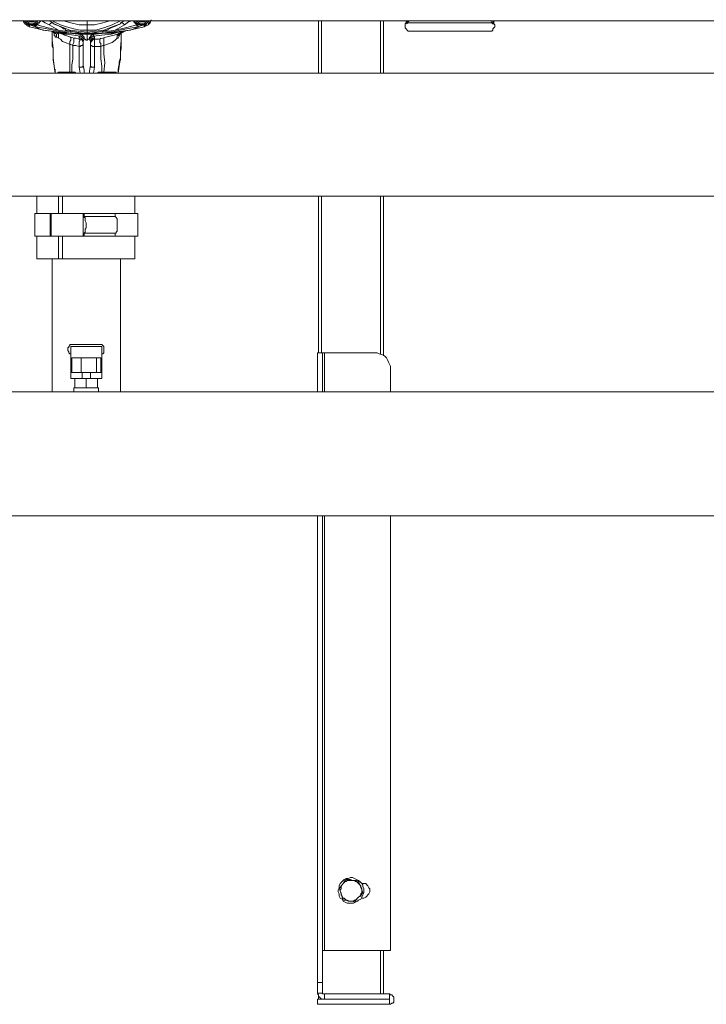
# Model space of a CAD drawing. Units: inches. Extents: x -638 to 7452, y -14 to 4421.
# Drawn here: x 1301 to 1724, y 761 to 1368 of the extents above; entities that cross this region are included whole.
import ezdxf

# ---------------------------------------------------------------- set-up
doc = ezdxf.new("R2010")
doc.units = ezdxf.units.IN
doc.header["$MEASUREMENT"] = 0
doc.layers.add('Prodotto', color=7, linetype='Continuous')

msp = doc.modelspace()

# ---------------------------------------------------------------- linework, layer by layer
at = {"layer": 'Prodotto', "color": 7, "lineweight": 5}
for points in [[(902.41, 1367.65), (2759.92, 1367.65)], [(1302.66, 1367.65), (1303.31, 1367.65)], [(1303.96, 1366.36), (1303.31, 1367.02), (1303.31, 1367.65)], [(1303.31, 1367.65), (1303.96, 1365.73), (1305.22, 1365.09), (1305.84, 1364.46), (1307.13, 1363.82)], [(1303.96, 1367.65), (1303.31, 1367.65)], [(1307.13, 1365.09), (1306.49, 1365.09), (1305.22, 1365.73), (1304.55, 1366.36), (1303.96, 1367.65)], [(1303.96, 1367.65), (1303.96, 1367.65)], [(1304.55, 1367.65), (1303.96, 1367.65)], [(1312.22, 1367.65), (1312.22, 1367.65), (1311.56, 1366.36), (1310.92, 1365.73), (1310.32, 1365.73), (1309.66, 1365.09), (1307.75, 1365.09), (1306.49, 1365.73), (1305.84, 1365.73), (1305.22, 1366.36), (1304.55, 1367.65)], [(1308.39, 1365.73), (1307.13, 1365.73), (1306.49, 1366.36), (1305.84, 1367.02), (1305.22, 1367.65)], [(1307.13, 1367.02), (1306.49, 1367.65)], [(1307.13, 1367.65), (1307.13, 1367.65)], [(1307.13, 1367.65), (1307.13, 1367.02)], [(1307.13, 1367.65), (1307.13, 1367.65)], [(1309.66, 1367.02), (1307.13, 1367.02)], [(1311.56, 1367.65), (1311.56, 1367.65), (1310.92, 1367.02), (1310.32, 1366.36), (1309.66, 1365.73), (1308.39, 1365.73)], [(1310.32, 1367.65), (1309.66, 1367.02)], [(1310.92, 1365.09), (1312.22, 1366.36), (1313.47, 1367.02), (1313.47, 1367.65)], [(1311.56, 1365.09), (1312.85, 1365.73), (1313.47, 1367.02)], [(1314.11, 1367.65), (1313.47, 1367.02)], [(1313.47, 1367.02), (1314.11, 1367.65)], [(1319.19, 1365.09), (1316.66, 1366.36), (1314.76, 1367.65)], [(1321.74, 1366.36), (1319.19, 1367.65)], [(1321.74, 1366.36), (1320.49, 1366.36), (1319.84, 1365.73), (1319.19, 1365.09)], [(1321.1, 1367.65), (1322.4, 1367.02), (1326.18, 1365.09), (1329.99, 1363.82), (1334.46, 1362.53), (1338.26, 1361.9), (1342.7, 1361.9)], [(1321.74, 1365.73), (1321.74, 1366.36)], [(1332.52, 1361.24), (1329.37, 1361.9), (1329.37, 1362.53), (1328.1, 1362.53), (1327.46, 1363.21), (1324.89, 1364.46), (1323.65, 1365.09), (1322.4, 1365.73), (1321.74, 1365.73)], [(1342.7, 1360.63), (1336.99, 1361.24), (1331.9, 1361.9), (1326.82, 1363.82), (1321.74, 1365.73)], [(1342.7, 1365.09), (1337.63, 1365.09), (1332.52, 1366.36), (1328.1, 1367.65)], [(1342.7, 1367.65), (1336.99, 1367.65)], [(1363.67, 1367.65), (1363.06, 1367.65), (1357.96, 1365.09), (1352.88, 1363.21), (1347.79, 1361.9), (1342.7, 1361.9)], [(1356.69, 1367.65), (1352.23, 1366.36), (1347.17, 1365.09), (1342.7, 1365.09)], [(1342.7, 1367.65), (1342.7, 1365.09)], [(1347.79, 1367.65), (1342.7, 1367.65)], [(1342.7, 1367.65), (1342.7, 1367.65)], [(1342.7, 1360.63), (1347.79, 1361.24), (1352.88, 1361.9), (1357.96, 1363.82), (1363.06, 1365.73)], [(1352.23, 1361.24), (1354.79, 1361.9), (1357.31, 1363.21), (1360.51, 1364.46), (1363.06, 1365.73)], [(1363.06, 1366.36), (1365.58, 1367.65)], [(1363.06, 1366.36), (1364.31, 1366.36), (1364.94, 1365.73), (1365.58, 1365.09)], [(1363.06, 1365.73), (1363.06, 1366.36)], [(1365.58, 1365.09), (1368.14, 1367.02), (1370.05, 1367.65)], [(1371.93, 1367.02), (1371.3, 1367.65)], [(1371.3, 1367.02), (1371.3, 1367.65)], [(1371.3, 1367.65), (1371.3, 1367.02)], [(1371.3, 1367.02), (1371.93, 1367.02)], [(1371.3, 1367.02), (1373.23, 1365.09)], [(1373.23, 1365.09), (1371.93, 1367.02)], [(1380.21, 1367.65), (1380.21, 1367.65), (1379.58, 1366.36), (1378.94, 1365.73), (1378.3, 1365.73), (1377.03, 1365.09), (1375.13, 1365.09), (1374.48, 1365.73), (1373.84, 1365.73), (1373.23, 1366.36), (1372.58, 1367.65)], [(1376.4, 1365.73), (1375.13, 1365.73), (1374.48, 1366.36), (1373.84, 1367.02), (1373.23, 1367.65)], [(1375.13, 1367.02), (1374.48, 1367.65)], [(1375.11, 1367.65), (1375.11, 1367.65)], [(1375.13, 1367.65), (1377.67, 1367.65)], [(1375.13, 1367.65), (1375.13, 1367.02)], [(1375.13, 1367.65), (1375.13, 1367.65)], [(1377.67, 1367.02), (1375.13, 1367.02)], [(1379.58, 1367.65), (1379.58, 1367.65), (1378.94, 1367.02), (1378.3, 1366.36), (1377.67, 1365.73), (1376.4, 1365.73)], [(1377.66, 1367.65), (1377.66, 1367.65)], [(1382.11, 1368.27), (1381.47, 1366.36), (1380.21, 1365.09), (1378.94, 1364.46), (1377.67, 1363.82)], [(1377.67, 1365.09), (1378.94, 1365.09), (1379.58, 1366.36), (1380.21, 1367.02), (1380.83, 1367.65)], [(1377.67, 1367.65), (1377.67, 1367.65)], [(1378.3, 1367.65), (1377.67, 1367.02)], [(1381.47, 1367.65), (1381.47, 1367.02), (1380.83, 1366.36), (1380.21, 1365.73)], [(1485.04, 1335.22), (1485.04, 1367.65)], [(1486.98, 1335.22), (1486.98, 1367.65)], [(1523.21, 1335.22), (1523.21, 1367.65)], [(1525.11, 1335.22), (1525.11, 1367.65)], [(1539.08, 1366.36), (1538.45, 1365.73), (1538.45, 1363.21), (1539.08, 1362.53), (1539.72, 1361.9), (1540.36, 1361.24), (1540.99, 1361.24)], [(1539.08, 1367.65), (1539.08, 1366.36)], [(1539.72, 1365.73), (1539.08, 1366.36)], [(1539.72, 1367.65), (1539.72, 1365.73)], [(1540.99, 1367.65), (1540.36, 1367.02), (1539.72, 1366.36)], [(1539.72, 1366.36), (1591.84, 1366.36)], [(1539.72, 1365.73), (1539.72, 1366.36)], [(1590.56, 1361.24), (1591.84, 1361.24), (1592.47, 1361.9), (1592.47, 1362.53), (1593.09, 1363.21), (1593.74, 1363.82), (1593.74, 1365.09), (1593.09, 1365.73)], [(1591.2, 1367.65), (1591.2, 1367.65)], [(1591.2, 1367.65), (1591.84, 1366.36)], [(1592.47, 1365.73), (1591.84, 1366.36)], [(1592.47, 1365.73), (1592.47, 1367.65)], [(1593.09, 1365.73), (1592.47, 1365.73)], [(1593.09, 1365.73), (1593.09, 1367.65)], [(1307.13, 1363.82), (1307.13, 1363.82), (1306.49, 1364.46), (1305.84, 1364.46)], [(1307.13, 1365.09), (1307.13, 1363.82)], [(1309.02, 1364.46), (1307.13, 1365.09)], [(1307.13, 1365.09), (1307.75, 1365.09)], [(1307.13, 1363.82), (1316.02, 1361.9), (1325.55, 1360.63), (1332.52, 1360.01), (1340.19, 1360.01)], [(1309.02, 1365.09), (1308.39, 1365.09)], [(1309.02, 1364.46), (1309.02, 1365.09)], [(1309.02, 1365.09), (1310.92, 1365.09)], [(1309.02, 1365.09), (1310.32, 1364.46), (1310.92, 1364.46)], [(1310.92, 1363.82), (1309.02, 1364.46)], [(1374.48, 1363.82), (1369.41, 1361.9), (1364.31, 1361.24), (1358.59, 1360.01), (1353.49, 1360.01), (1347.79, 1359.4), (1336.99, 1359.4), (1331.27, 1360.01), (1326.18, 1360.01), (1320.49, 1361.24), (1315.38, 1361.9), (1310.32, 1363.82)], [(1311.56, 1365.09), (1310.92, 1364.46)], [(1310.92, 1365.09), (1311.56, 1365.09)], [(1310.92, 1364.46), (1310.92, 1363.82)], [(1310.92, 1363.82), (1310.92, 1363.82)], [(1310.92, 1363.82), (1317.93, 1362.53), (1324.89, 1361.24), (1332.52, 1360.01)], [(1324.89, 1361.9), (1318.55, 1363.21), (1311.56, 1365.09)], [(1319.19, 1365.09), (1324.89, 1361.9)], [(1321.1, 1361.24), (1321.1, 1353.67)], [(1321.1, 1361.24), (1321.1, 1357.44)], [(1321.74, 1361.24), (1322.4, 1360.63)], [(1322.4, 1360.01), (1321.74, 1360.63)], [(1322.4, 1360.01), (1322.4, 1360.63)], [(1322.4, 1360.63), (1322.4, 1360.01)], [(1322.4, 1360.63), (1322.4, 1360.63), (1322.99, 1360.01), (1323.65, 1359.4), (1323.65, 1357.44)], [(1322.4, 1360.63), (1322.4, 1360.63)], [(1322.4, 1360.01), (1322.4, 1358.74), (1322.99, 1358.11), (1322.99, 1357.44), (1323.65, 1357.44)], [(1324.89, 1356.82), (1324.89, 1359.4), (1324.28, 1360.01), (1323.65, 1360.63), (1322.99, 1360.63)], [(1323.65, 1360.63), (1322.99, 1360.63)], [(1323.65, 1360.63), (1324.28, 1360.01), (1324.89, 1359.4), (1324.89, 1356.82)], [(1323.65, 1360.63), (1325.55, 1360.01), (1327.46, 1359.4), (1328.73, 1358.74), (1330.65, 1358.11), (1332.52, 1357.44), (1334.46, 1356.82), (1335.73, 1356.82), (1337.63, 1356.19)], [(1324.28, 1360.63), (1323.65, 1360.63)], [(1323.66, 1360.61), (1323.66, 1360.61)], [(1338.26, 1358.11), (1334.46, 1358.74), (1329.99, 1359.4), (1328.1, 1359.4), (1326.18, 1360.01), (1324.89, 1360.01), (1324.28, 1360.63)], [(1324.89, 1360.63), (1324.28, 1360.63)], [(1324.89, 1361.9), (1328.73, 1361.24), (1332.52, 1361.24)], [(1332.52, 1360.01), (1332.52, 1361.24)], [(1340.19, 1360.01), (1336.35, 1360.63), (1332.52, 1361.24)], [(1340.19, 1360.01), (1332.52, 1360.01)], [(1338.26, 1359.4), (1338.26, 1358.11)], [(1338.26, 1359.4), (1338.87, 1359.4), (1339.54, 1358.74), (1340.19, 1358.11), (1340.82, 1357.44), (1340.82, 1356.19)], [(1340.19, 1360.01), (1340.19, 1360.01)], [(1340.19, 1360.01), (1340.19, 1360.01)], [(1340.19, 1360.01), (1342.7, 1360.01)], [(1342.7, 1365.09), (1342.7, 1361.9)], [(1342.7, 1361.9), (1342.7, 1360.63)], [(1342.7, 1360.63), (1342.7, 1360.01)], [(1342.7, 1360.01), (1344.63, 1360.01)], [(1342.7, 1359.4), (1342.7, 1355.59)], [(1343.97, 1356.19), (1343.97, 1357.44), (1344.63, 1357.44), (1344.63, 1358.11), (1345.24, 1358.74), (1346.53, 1359.4)], [(1377.67, 1363.82), (1368.76, 1361.9), (1359.23, 1360.63), (1352.23, 1360.01), (1344.63, 1360.01)], [(1344.63, 1360.01), (1348.44, 1360.63), (1352.23, 1361.24)], [(1352.23, 1360.01), (1344.63, 1360.01)], [(1344.63, 1360.01), (1344.63, 1360.01)], [(1344.63, 1360.01), (1344.63, 1360.01)], [(1364.94, 1361.24), (1364.31, 1360.63), (1361.76, 1360.63), (1359.87, 1360.01), (1357.31, 1359.4), (1351.61, 1358.74), (1346.53, 1358.11)], [(1346.53, 1358.11), (1346.53, 1359.4)], [(1346.53, 1359.4), (1346.53, 1359.4)], [(1365.58, 1361.24), (1363.67, 1360.01), (1361.14, 1359.4), (1359.23, 1358.74), (1356.69, 1358.11), (1354.16, 1357.44), (1352.23, 1356.82), (1349.71, 1356.19), (1347.17, 1356.19)], [(1373.84, 1363.82), (1366.88, 1362.53), (1359.87, 1361.24), (1352.23, 1360.01)], [(1359.87, 1361.9), (1356.08, 1361.24), (1352.23, 1361.24)], [(1352.23, 1361.24), (1352.23, 1360.01)], [(1359.87, 1361.9), (1365.58, 1365.09)], [(1373.23, 1365.09), (1366.23, 1363.21), (1359.87, 1361.9)], [(1362.41, 1360.01), (1361.76, 1359.4), (1361.14, 1358.74), (1361.14, 1356.82)], [(1362.41, 1359.4), (1361.76, 1358.74), (1362.41, 1358.11)], [(1362.41, 1358.11), (1363.06, 1360.01), (1363.06, 1360.63)], [(1362.41, 1360.01), (1362.41, 1359.4)], [(1362.41, 1359.4), (1362.41, 1360.01)], [(1362.41, 1358.11), (1362.41, 1359.4)], [(1364.94, 1361.24), (1364.31, 1361.24), (1363.06, 1360.63)], [(1363.67, 1360.63), (1363.67, 1353.67)], [(1363.67, 1360.63), (1363.67, 1358.74)], [(1365.58, 1361.24), (1364.94, 1361.24)], [(1365.58, 1361.24), (1365.58, 1361.24)], [(1365.58, 1361.24), (1366.23, 1361.24)], [(1373.23, 1365.09), (1375.75, 1365.09)], [(1373.23, 1365.09), (1373.23, 1364.46), (1373.84, 1364.46), (1373.84, 1363.82)], [(1373.84, 1363.82), (1375.75, 1364.46)], [(1375.75, 1365.09), (1376.4, 1365.09)], [(1375.75, 1364.46), (1377.67, 1365.09)], [(1375.75, 1364.46), (1375.75, 1365.09)], [(1377.67, 1365.09), (1377.67, 1365.09)], [(1377.67, 1365.09), (1377.67, 1363.82)], [(1378.94, 1364.46), (1378.3, 1364.46), (1377.67, 1363.82)], [(1540.99, 1361.24), (1590.56, 1361.24)], [(1540.99, 1361.24), (1544.8, 1361.24)], [(1544.8, 1361.24), (1587.4, 1361.24)], [(1587.4, 1361.24), (1590.56, 1361.24)], [(1321.1, 1357.44), (1321.1, 1355.59), (1321.74, 1350.47), (1321.74, 1344.76), (1322.4, 1339.7), (1322.99, 1335.22)], [(1321.1, 1357.44), (1321.1, 1351.74), (1321.74, 1350.47), (1321.74, 1343.53)], [(1323.65, 1357.44), (1324.89, 1356.82)], [(1331.9, 1353.01), (1329.37, 1354.26), (1327.46, 1354.92), (1326.18, 1356.19), (1324.89, 1356.82)], [(1331.9, 1353.01), (1331.9, 1354.92), (1332.52, 1355.59), (1332.52, 1357.44), (1331.9, 1357.44)], [(1334.46, 1356.82), (1334.46, 1354.26), (1333.82, 1353.01), (1333.82, 1352.4)], [(1337.63, 1357.44), (1337.63, 1358.11), (1338.26, 1358.11)], [(1337.63, 1356.19), (1337.63, 1357.44)], [(1340.19, 1354.92), (1340.19, 1355.59), (1339.54, 1356.19), (1338.87, 1356.82), (1337.63, 1357.44)], [(1337.63, 1356.2), (1337.63, 1356.2)], [(1337.63, 1351.74), (1337.63, 1354.92), (1338.26, 1355.59), (1337.63, 1356.19)], [(1340.19, 1353.67), (1340.19, 1354.26), (1339.54, 1355.59), (1338.87, 1356.19), (1337.63, 1356.19)], [(1340.19, 1353.67), (1340.19, 1353.01), (1339.54, 1352.4), (1338.87, 1352.4), (1338.26, 1351.74), (1337.63, 1351.74)], [(1340.82, 1356.19), (1340.19, 1356.82), (1339.54, 1357.44), (1338.87, 1358.11), (1338.26, 1358.11)], [(1340.82, 1356.19), (1340.19, 1354.92)], [(1340.19, 1354.92), (1340.19, 1340.33)], [(1340.82, 1356.19), (1341.42, 1356.19), (1342.07, 1355.59), (1342.7, 1355.59)], [(1342.7, 1355.59), (1342.7, 1355.59), (1343.32, 1356.19), (1343.97, 1356.19)], [(1346.53, 1358.11), (1345.89, 1358.11), (1345.24, 1357.44), (1344.63, 1356.82), (1343.97, 1356.19)], [(1344.63, 1354.26), (1344.63, 1354.92), (1343.97, 1356.19)], [(1347.17, 1356.82), (1345.89, 1356.82), (1345.24, 1356.19), (1344.63, 1355.59), (1344.63, 1354.26)], [(1344.63, 1353.01), (1344.63, 1354.92), (1345.24, 1355.59), (1345.89, 1355.59), (1345.89, 1356.19), (1347.17, 1356.19)], [(1344.63, 1354.26), (1345.24, 1354.92), (1345.89, 1355.59), (1346.53, 1356.19), (1347.17, 1356.19)], [(1344.63, 1340.33), (1344.63, 1354.26)], [(1346.53, 1358.11), (1347.17, 1357.44), (1347.17, 1356.82)], [(1347.17, 1356.82), (1347.17, 1356.19)], [(1347.17, 1356.2), (1347.17, 1356.2)], [(1347.17, 1356.19), (1347.17, 1355.59)], [(1347.17, 1351.74), (1347.17, 1355.59)], [(1351, 1351.74), (1351, 1353.67), (1350.34, 1354.26), (1350.34, 1356.19), (1351, 1356.82)], [(1352.88, 1352.4), (1352.88, 1356.82)], [(1361.14, 1356.82), (1359.87, 1355.59), (1357.96, 1354.26), (1356.08, 1353.67), (1354.79, 1353.01), (1352.88, 1352.4)], [(1361.14, 1356.82), (1361.76, 1356.82), (1362.41, 1358.11)], [(1363.67, 1358.74), (1363.67, 1355.59), (1363.06, 1350.47), (1363.06, 1344.76), (1362.41, 1339.7), (1361.76, 1335.22)], [(1362.41, 1342.22), (1363.06, 1343.53), (1363.06, 1348.55), (1363.67, 1350.47), (1363.67, 1358.74)], [(1333.82, 1352.4), (1332.52, 1353.01), (1331.9, 1353.01)], [(1331.9, 1335.87), (1331.9, 1353.01)], [(1333.82, 1352.4), (1333.82, 1344.14), (1333.17, 1340.33), (1333.17, 1335.87)], [(1333.82, 1352.4), (1335.73, 1352.4), (1337.63, 1351.74)], [(1337.63, 1351.74), (1337.63, 1339.04)], [(1345.24, 1352.4), (1344.63, 1352.4), (1344.63, 1353.01)], [(1347.17, 1351.74), (1345.89, 1351.74), (1345.24, 1352.4)], [(1351, 1351.74), (1347.17, 1351.74)], [(1347.17, 1339.04), (1347.17, 1351.74)], [(1352.88, 1352.4), (1352.23, 1352.4), (1351, 1351.74)], [(1351.61, 1335.87), (1351.61, 1339.7), (1351, 1344.14), (1351, 1351.74)], [(1352.88, 1335.87), (1353.49, 1341.62), (1352.88, 1347.3), (1352.88, 1352.4)], [(1321.74, 1344.76), (1321.74, 1343.53), (1322.4, 1339.7), (1322.99, 1335.22)], [(1363.06, 1345.37), (1363.06, 1344.76), (1362.41, 1342.22), (1362.41, 1339.7), (1361.76, 1335.22)], [(1361.76, 1335.22), (1361.76, 1337.8), (1363.06, 1344.76)], [(1363.06, 1345.37), (1363.06, 1345.37)], [(2759.92, 1335.22), (902.41, 1335.22)], [(1322.99, 1337.8), (1322.99, 1335.22)], [(1324.28, 1335.22), (1324.28, 1335.22), (1324.89, 1335.87), (1326.18, 1335.87)], [(1325.55, 1335.22), (1326.18, 1335.87)], [(1326.18, 1335.87), (1331.9, 1335.87)], [(1331.9, 1335.87), (1331.27, 1335.22)], [(1332.52, 1335.87), (1331.9, 1335.87)], [(1332.52, 1335.87), (1333.17, 1335.87)], [(1332.52, 1335.22), (1332.52, 1335.87)], [(1333.17, 1335.87), (1335.07, 1335.87), (1335.73, 1335.22)], [(1333.17, 1335.87), (1333.17, 1335.22)], [(1340.19, 1340.33), (1340.19, 1339.7), (1339.54, 1339.04), (1337.63, 1339.04)], [(1337.63, 1339.04), (1338.26, 1335.22)], [(1340.19, 1340.33), (1340.82, 1337.14), (1340.82, 1335.22)], [(1343.97, 1335.22), (1343.97, 1336.51), (1344.63, 1340.33)], [(1344.63, 1340.33), (1344.63, 1339.7), (1345.24, 1339.04), (1347.17, 1339.04)], [(1347.17, 1339.04), (1346.53, 1335.22)], [(1351.61, 1335.87), (1349.71, 1335.87), (1349.09, 1335.22)], [(1351.61, 1335.87), (1351.61, 1335.22)], [(1351.61, 1335.87), (1352.23, 1335.87)], [(1352.23, 1335.87), (1352.88, 1335.22)], [(1352.88, 1335.87), (1352.23, 1335.87)], [(1352.88, 1335.87), (1353.49, 1335.22)], [(1359.23, 1335.87), (1352.88, 1335.87)], [(1360.51, 1335.22), (1360.51, 1335.87), (1359.23, 1335.87)], [(1359.23, 1335.22), (1359.23, 1335.87)], [(902.41, 1259.6), (2759.92, 1259.6)], [(1311.56, 1259.6), (1311.56, 1248.77)], [(1324.89, 1259.6), (1324.89, 1248.77)], [(1327.46, 1259.6), (1327.46, 1248.77)], [(1371.93, 1248.77), (1371.93, 1259.6)], [(1485.04, 1163.01), (1485.04, 1259.6)], [(1486.98, 1163.01), (1486.98, 1259.6)], [(1523.21, 1162.35), (1523.21, 1259.6)], [(1525.11, 1161.08), (1525.11, 1259.6)], [(1319.84, 1248.77), (1310.32, 1248.77)], [(1310.32, 1248.77), (1310.32, 1234.8)], [(1320.49, 1248.77), (1319.84, 1248.77)], [(1319.84, 1248.77), (1319.84, 1234.8)], [(1340.19, 1248.77), (1320.49, 1248.77)], [(1320.49, 1248.77), (1320.49, 1234.8)], [(1340.82, 1248.77), (1340.19, 1248.77)], [(1340.19, 1248.77), (1340.19, 1234.8)], [(1359.87, 1248.77), (1340.82, 1248.77)], [(1340.82, 1248.77), (1340.82, 1246.88)], [(1359.87, 1246.88), (1340.82, 1246.88)], [(1340.82, 1246.88), (1340.82, 1246.29), (1341.42, 1246.29), (1341.42, 1244.36), (1342.07, 1243.05), (1342.07, 1239.9), (1341.42, 1239.26), (1341.42, 1237.38), (1340.82, 1236.69)], [(1359.87, 1246.88), (1359.87, 1248.77)], [(1373.84, 1248.77), (1359.87, 1248.77)], [(1359.87, 1236.69), (1360.51, 1236.69), (1360.51, 1237.38), (1361.14, 1237.97), (1361.14, 1245.63), (1360.51, 1246.29), (1359.87, 1246.88)], [(1373.84, 1234.8), (1373.84, 1248.77)], [(1319.84, 1234.8), (1310.32, 1234.8)], [(1311.56, 1234.8), (1311.56, 1220.82)], [(1320.49, 1234.8), (1319.84, 1234.8)], [(1340.19, 1234.8), (1320.49, 1234.8)], [(1324.89, 1234.8), (1324.89, 1220.82)], [(1327.46, 1234.8), (1327.46, 1220.82)], [(1340.82, 1234.8), (1340.19, 1234.8)], [(1359.87, 1236.69), (1340.82, 1236.69)], [(1340.82, 1236.69), (1340.82, 1234.8)], [(1359.87, 1234.8), (1340.82, 1234.8)], [(1359.87, 1234.8), (1359.87, 1236.69)], [(1373.84, 1234.8), (1359.87, 1234.8)], [(1371.93, 1220.82), (1371.93, 1234.8)], [(1311.56, 1220.82), (1324.89, 1220.82)], [(1321.1, 1220.82), (1321.1, 1138.87)], [(1324.89, 1220.82), (1327.46, 1220.82)], [(1327.46, 1220.82), (1371.93, 1220.82)], [(1363.06, 1138.87), (1363.06, 1220.82)], [(1333.82, 1168.07), (1331.9, 1168.07), (1331.9, 1167.47), (1331.27, 1166.84), (1331.27, 1166.16), (1330.65, 1166.16), (1330.65, 1165.55)], [(1330.65, 1164.93), (1330.65, 1165.55)], [(1332.52, 1150.93), (1332.52, 1166.84)], [(1332.52, 1166.84), (1351.61, 1166.84)], [(1333.82, 1168.07), (1350.34, 1168.07)], [(1352.88, 1165.55), (1352.88, 1166.84), (1352.23, 1167.47), (1351.61, 1168.07), (1350.34, 1168.07)], [(1351.61, 1150.93), (1351.61, 1166.84)], [(1352.88, 1165.55), (1352.88, 1164.93)], [(1330.65, 1164.93), (1330.65, 1164.3), (1331.27, 1163.62), (1331.27, 1163.01), (1331.9, 1162.35), (1332.52, 1162.35)], [(1333.17, 1159.83), (1338.87, 1159.83)], [(1333.17, 1159.83), (1333.17, 1150.93)], [(1338.87, 1159.83), (1348.44, 1159.83)], [(1338.87, 1159.83), (1338.87, 1150.93)], [(1348.44, 1159.83), (1351, 1159.83)], [(1348.44, 1159.83), (1348.44, 1150.93)], [(1351, 1159.83), (1351, 1150.93)], [(1351.61, 1162.35), (1352.23, 1162.35), (1352.88, 1163.01), (1352.88, 1164.93)], [(1484.43, 1163.01), (1484.43, 1138.87)], [(1487.6, 1163.01), (1484.43, 1163.01)], [(1488.9, 1163.01), (1487.6, 1163.01)], [(1487.6, 1163.01), (1487.6, 1138.87)], [(1488.9, 1138.87), (1488.9, 1163.01)], [(1488.9, 1163.01), (1519.39, 1163.01)], [(1529.55, 1152.85), (1529.55, 1154.76), (1528.92, 1156.03), (1528.28, 1157.28), (1527.65, 1158.58), (1527.02, 1159.83), (1525.75, 1161.08), (1524.45, 1161.7), (1522.55, 1162.35), (1521.31, 1163.01), (1519.39, 1163.01)], [(1332.52, 1150.93), (1339.54, 1150.93)], [(1332.52, 1147.12), (1332.52, 1150.93)], [(1339.54, 1147.12), (1332.52, 1147.12)], [(1335.07, 1147.12), (1335.07, 1141.37)], [(1339.54, 1150.93), (1344.63, 1150.93)], [(1339.54, 1150.93), (1339.54, 1147.12)], [(1339.54, 1147.12), (1344.63, 1147.12)], [(1342.07, 1147.12), (1342.07, 1141.37)], [(1344.63, 1150.93), (1351.61, 1150.93)], [(1344.63, 1147.12), (1344.63, 1150.93)], [(1351.61, 1147.12), (1344.63, 1147.12)], [(1349.09, 1147.12), (1349.09, 1141.37)], [(1351.61, 1150.93), (1351.61, 1147.12)], [(1529.55, 1152.85), (1529.55, 1138.87)], [(1334.46, 1141.37), (1349.71, 1141.37)], [(1334.46, 1141.37), (1334.46, 1138.87)], [(1349.71, 1138.87), (1349.71, 1141.37)], [(2759.92, 1138.87), (902.41, 1138.87)], [(902.41, 1062.59), (2759.92, 1062.59)], [(1484.43, 1062.59), (1484.43, 774.79)], [(1487.6, 1062.59), (1487.6, 774.79)], [(1488.9, 794.53), (1488.9, 1062.59)], [(1529.55, 1062.59), (1529.55, 794.53)], [(1513.01, 832.67), (1512.39, 833.96), (1512.39, 835.15), (1511.78, 835.83), (1510.48, 837.06), (1509.85, 837.71), (1508.58, 838.35), (1507.31, 838.98), (1506.04, 839.64), (1504.78, 839.64), (1503.48, 838.98), (1502.21, 838.98), (1500.98, 838.35), (1500.31, 837.71), (1499.04, 836.44), (1498.42, 835.83), (1497.78, 834.52), (1497.78, 833.27), (1497.14, 831.98), (1497.14, 830.75), (1497.78, 829.46), (1497.78, 828.15), (1498.42, 826.92), (1499.69, 826.29), (1500.31, 824.98), (1501.57, 824.36), (1502.87, 823.77), (1506.67, 823.77), (1507.95, 824.36), (1509.21, 824.98), (1509.85, 825.63), (1511.14, 826.29), (1511.78, 827.52), (1512.39, 828.84), (1513.01, 830.06), (1513.01, 832.67)], [(1500.31, 835.83), (1500.98, 837.06), (1502.21, 838.35), (1502.87, 838.35)], [(1506.04, 837.71), (1502.87, 837.71), (1502.21, 837.06), (1501.57, 837.06), (1500.98, 836.44), (1500.31, 835.83)], [(1502.87, 838.35), (1504.78, 838.35), (1506.04, 837.71)], [(1506.04, 837.71), (1508.58, 837.71), (1509.85, 837.06)], [(1511.14, 833.96), (1511.14, 834.52), (1510.48, 835.15), (1509.85, 835.83), (1509.21, 836.44), (1508.58, 837.06), (1507.95, 837.06), (1507.31, 837.71), (1506.04, 837.71)], [(1497.78, 832.67), (1499.69, 835.15), (1500.31, 835.83)], [(1499.04, 829.46), (1499.04, 829.46), (1498.42, 831.35), (1497.78, 832.67)], [(1500.31, 835.83), (1499.69, 835.15), (1499.04, 834.52), (1499.04, 832.67), (1498.42, 831.98), (1498.42, 831.35), (1499.04, 830.06), (1499.04, 829.46)], [(1509.85, 837.06), (1510.48, 835.15), (1511.14, 833.96)], [(1509.85, 827.52), (1510.48, 828.15), (1511.14, 828.84), (1511.14, 829.46), (1511.78, 830.06), (1511.78, 832.67), (1511.14, 833.96)], [(1511.14, 833.96), (1511.14, 833.27), (1511.78, 831.98), (1512.39, 830.06)], [(1512.39, 835.83), (1511.78, 835.83)], [(1512.39, 826.92), (1513.01, 826.92), (1514.28, 827.52), (1514.95, 828.15), (1515.55, 828.84), (1516.22, 829.46), (1516.84, 830.75), (1516.84, 832.67), (1516.22, 833.27), (1515.55, 834.52), (1514.95, 835.15), (1514.28, 835.83), (1512.39, 835.83)], [(1500.31, 825.63), (1499.69, 827.52), (1499.04, 829.46)], [(1499.04, 829.46), (1499.04, 828.84), (1499.69, 828.15), (1500.31, 826.92), (1500.98, 826.92), (1501.57, 826.29), (1502.21, 825.63), (1502.87, 825.63), (1504.12, 824.98)], [(1504.12, 824.98), (1503.48, 824.98), (1502.21, 825.63), (1500.31, 825.63)], [(1504.12, 824.98), (1506.67, 824.98), (1507.31, 825.63), (1507.95, 825.63), (1508.58, 826.29), (1509.21, 826.92), (1509.85, 827.52)], [(1509.85, 827.52), (1509.21, 826.92), (1507.31, 824.36)], [(1512.39, 830.06), (1511.78, 829.46), (1511.14, 828.15), (1509.85, 827.52)], [(1511.78, 826.92), (1512.39, 826.92)], [(1507.31, 824.36), (1506.04, 824.98), (1504.12, 824.98)], [(1487.6, 794.53), (1488.9, 794.53)], [(1529.55, 794.53), (1488.9, 794.53)], [(1523.21, 767.83), (1523.21, 794.53)], [(1525.11, 767.83), (1525.11, 794.53)], [(1484.43, 774.79), (1484.43, 768.4)], [(1487.6, 774.79), (1484.43, 774.79)], [(1487.6, 774.79), (1487.6, 768.4)], [(1484.43, 768.4), (1484.43, 767.83), (1485.04, 767.23), (1485.04, 766.54), (1485.71, 765.92), (1486.33, 765.27), (1486.98, 764.63), (1488.9, 764.63)], [(1487.6, 768.4), (1484.43, 768.4)], [(1484.43, 764.63), (1528.92, 764.63)], [(1484.43, 764.63), (1484.43, 761.44)], [(1485.04, 764.63), (1485.04, 766.54)], [(1486.98, 764.63), (1486.98, 764.63)], [(1487.6, 768.4), (1487.6, 767.83), (1488.9, 767.83)], [(1528.92, 767.83), (1488.9, 767.83)], [(1488.9, 767.83), (1488.9, 764.63)], [(1528.92, 764.63), (1488.9, 764.63)], [(1523.21, 764.63), (1523.21, 764.63)], [(1525.11, 764.63), (1525.11, 764.63)], [(1528.92, 761.44), (1529.55, 761.44), (1530.19, 762.05), (1530.82, 762.05), (1531.42, 762.73), (1531.42, 765.92), (1530.82, 766.54), (1530.19, 767.23), (1529.55, 767.23), (1528.92, 767.83)], [(1528.92, 764.63), (1528.92, 767.83)], [(1528.92, 764.63), (1528.92, 764.63)], [(1528.92, 764.63), (1528.92, 761.44)], [(1484.43, 761.44), (1528.92, 761.44)]]:
    msp.add_lwpolyline(points, dxfattribs=at)

doc.saveas('drawing.dxf')
